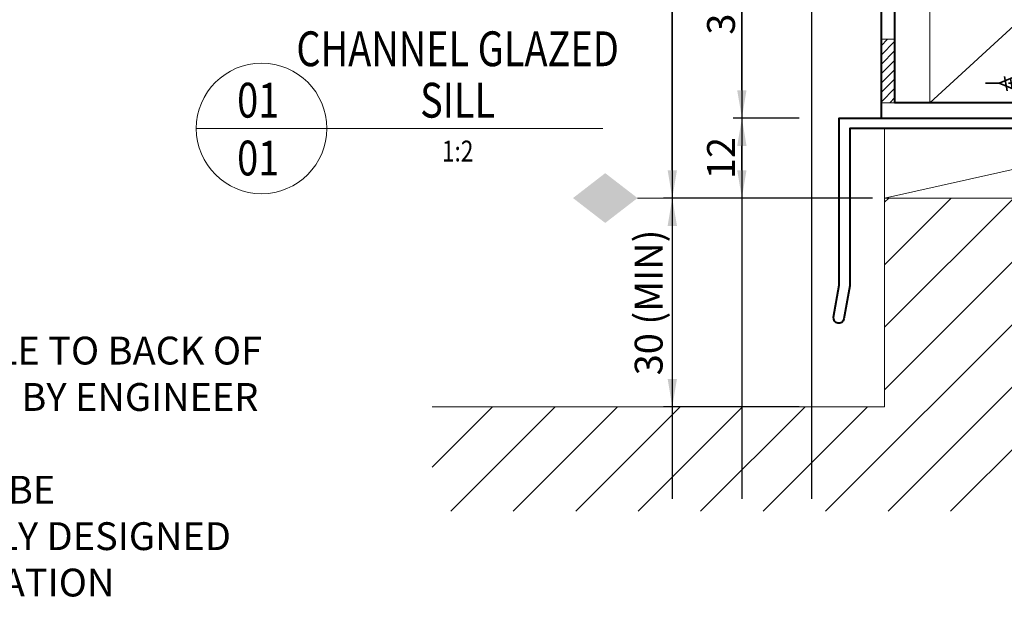
# Model space of a CAD drawing. Units: millimetres. Extents: x 0 to 1718, y -344 to 582.
# Drawn here: x 280 to 422, y 263 to 347 of the extents above; entities that cross this region are included whole.
import ezdxf
from ezdxf import colors
from ezdxf.entities.mleader import LeaderData, LeaderLine
from ezdxf.enums import TextEntityAlignment as Align
from ezdxf.math import Vec2, Vec3

# ---------------------------------------------------------------- set-up
doc = ezdxf.new("R2010")
doc.units = ezdxf.units.MM
doc.linetypes.add('CENTER', pattern=[50.8, 31.75, -6.35, 6.35, -6.35])
doc.layers.get('DEFPOINTS').update_dxf_attribs({"color": 5})
doc.layers.add('SCREW', color=2, linetype='Continuous')
for name, color, linetype, lineweight in [('TCL01 thick', 6, 'Continuous', 20), ('TCL02 thin', 1, 'Continuous', 9), ('TCL06 text', 7, 'Continuous', 20), ('TCL07 dim', 7, 'Continuous', 20), ('TCL07dim', 7, 'Continuous', 20), ('TCL09 extrusion', 3, 'Continuous', 40), ('TCL10 parts', 2, 'Continuous', 35)]:
    doc.layers.add(name, color=color, linetype=linetype, lineweight=lineweight)
doc.styles.add('Nic', font='isocpeur.ttf')
doc.styles.get("Standard").update_dxf_attribs({"font": 'isocpeur.ttf', "width": 0.8, "height": 4})
doc.dimstyles.new('1-001', dxfattribs={"dimtxt": 4, "dimasz": 4, "dimexe": 1.25, "dimexo": 1.75, "dimgap": 1, "dimtad": 1, "dimdec": 0, "dimzin": 0, "dimdsep": 46, "dimtxsty": 'Nic', "dimcen": 5, "dimclrd": 8, "dimclre": 8, "dimadec": 1, "dimazin": 0, "dimtfac": 1, "dimtdec": 0, "dimtofl": 0, "dimtmove": 0, "dimatfit": 3, "dimfxl": 1, "dimtolj": 1, "dimtzin": 0, "dimarcsym": 0})

# ---------------------------------------------------------------- blocks, each defined once
blk = doc.blocks.new('LABEL13')
at = {"layer": 'TCL06 text', "color": 3}
blk.add_line((-8.89, 0), (49.51, 0), dxfattribs=at)
blk.add_circle((0.48, 0), 9.38, dxfattribs=at)
blk = doc.blocks.new('*D215')
at = {"layer": 'DEFPOINTS', "color": 0, "transparency": 16777216}
for p in [(374.04, 422.37), (394.04, 422.37), (404.54, 321.57)]:
    blk.add_point(p, dxfattribs=at)
at = {"layer": 'TCL07 dim', "color": 8, "lineweight": -2, "transparency": 16777216}
for p, q in [((392.29, 422.37), (372.79, 422.37)), ((374.04, 325.57), (374.04, 422.37)), ((402.79, 321.57), (372.79, 321.57))]:
    blk.add_line(p, q, dxfattribs=at)
at = {"layer": 'TCL07 dim', "color": 8, "transparency": 16777216}
blk.add_solid([(373.37, 325.57), (374.71, 325.57), (374.04, 321.57)], dxfattribs=at)
blk = doc.blocks.new('_None')
blk = doc.blocks.new('*D217')
at = {"layer": 'DEFPOINTS', "color": 0, "transparency": 16777216}
for p in [(384.04, 333.07), (394.04, 333.07), (404.54, 321.57)]:
    blk.add_point(p, dxfattribs=at)
at = {"layer": 'TCL07 dim', "color": 8, "lineweight": -2, "transparency": 16777216}
for p, q in [((392.29, 333.07), (382.79, 333.07)), ((384.04, 325.57), (384.04, 329.07)), ((402.79, 321.57), (382.79, 321.57))]:
    blk.add_line(p, q, dxfattribs=at)
at = {"layer": 'TCL07 dim', "color": 8, "transparency": 16777216}
for points in [[(383.37, 329.07), (384.71, 329.07), (384.04, 333.07)], [(383.37, 325.57), (384.71, 325.57), (384.04, 321.57)]]:
    blk.add_solid(points, dxfattribs=at)
at = {"layer": 'TCL07 dim', "color": 0, "transparency": 16777216, "insert": (381.04, 327.32), "char_height": 4, "attachment_point": 5, "rotation": 90, "style": 'Nic'}
blk.add_mtext('\\A1;12', dxfattribs=at)
blk = doc.blocks.new('*D218')
at = {"layer": 'DEFPOINTS', "color": 0, "transparency": 16777216}
for p in [(384.04, 363.08), (394.04, 363.08), (394.04, 333.07)]:
    blk.add_point(p, dxfattribs=at)
at = {"layer": 'TCL07 dim', "color": 8, "lineweight": -2, "transparency": 16777216}
for p, q in [((392.29, 363.08), (382.79, 363.08)), ((384.04, 337.07), (384.04, 359.08)), ((392.29, 333.07), (382.79, 333.07))]:
    blk.add_line(p, q, dxfattribs=at)
at = {"layer": 'TCL07 dim', "color": 8, "transparency": 16777216}
for points in [[(383.37, 359.08), (384.71, 359.08), (384.04, 363.08)], [(383.37, 337.07), (384.71, 337.07), (384.04, 333.07)]]:
    blk.add_solid(points, dxfattribs=at)
at = {"layer": 'TCL07 dim', "color": 0, "transparency": 16777216, "insert": (381.04, 348.08), "char_height": 4, "attachment_point": 5, "rotation": 90, "style": 'Nic'}
blk.add_mtext('\\A1;30', dxfattribs=at)
blk = doc.blocks.new('*D227')
at = {"layer": 'DEFPOINTS', "color": 0, "transparency": 16777216}
for p in [(404.54, 321.57), (374.04, 291.57), (394.04, 291.57)]:
    blk.add_point(p, dxfattribs=at)
at = {"layer": 'TCL07 dim', "color": 8, "lineweight": -2, "transparency": 16777216}
for p, q in [((402.79, 321.57), (372.79, 321.57)), ((374.04, 317.57), (374.04, 295.57)), ((392.29, 291.57), (372.79, 291.57))]:
    blk.add_line(p, q, dxfattribs=at)
at = {"layer": 'TCL07 dim', "color": 8, "transparency": 16777216}
for points in [[(373.37, 317.57), (374.71, 317.57), (374.04, 321.57)], [(373.37, 295.57), (374.71, 295.57), (374.04, 291.57)]]:
    blk.add_solid(points, dxfattribs=at)
at = {"layer": 'TCL07 dim', "color": 0, "transparency": 16777216, "insert": (370.64, 306.57), "char_height": 4, "attachment_point": 5, "rotation": 90, "style": 'Nic'}
blk.add_mtext('\\A1;30 (MIN)', dxfattribs=at)
blk = doc.blocks.new('OPENING MARKER')
at = {"layer": 'TCL07 dim', "linetype": 'ByBlock'}
blk.add_line((-5, 0), (0, 0), dxfattribs=at)
blk.add_solid([(-14.27, 0), (-9.64, 3.58), (-9.64, -3.58), (-5, 0)], dxfattribs=at)
blk = doc.blocks.new('A$C7870741A')
at = {"layer": 'TCL10 parts', "color": 1, "linetype": 'CENTER', "ltscale": 0.2}
blk.add_line((0, 5.38), (0, -17), dxfattribs=at)
at = {"layer": 'TCL10 parts'}
for p, q in [((-4.74, 1.25), (-4.74, 0)), ((-4.74, 0), (4.74, 0)), ((4.74, 1.25), (4.74, 0)), ((-2.4, -1.78), (2.4, -0.94)), ((-1.77, -0.32), (-1.77, -10.73)), ((1.77, -0.32), (1.77, -10.73)), ((-2.4, -3.37), (2.4, -2.53)), ((-2.4, -4.96), (2.4, -4.12)), ((-2.4, -6.55), (2.4, -5.71)), ((-2.4, -8.14), (2.4, -7.3)), ((-2.4, -9.73), (2.4, -8.89)), ((-2.19, -11.29), (2.4, -10.48)), ((0, -15), (-1.77, -10.73)), ((0, -15), (1.77, -10.73)), ((-1.57, -12.77), (1.82, -12.17)), ((-0.96, -14.25), (1.11, -13.88))]:
    blk.add_line(p, q, dxfattribs=at)
at = {"layer": 'TCL10 parts', "color": 8}
for p, q in [((1.77, -0.32), (-1.77, -0.32)), ((-1.77, -0.88), (1.39, -0.32)), ((-1.77, -2.47), (1.77, -1.84)), ((-1.77, -4.06), (1.77, -3.43)), ((-1.77, -4.06), (1.77, -3.43)), ((-1.77, -5.65), (1.77, -5.02)), ((-1.77, -7.24), (1.77, -6.61)), ((-1.77, -8.83), (1.77, -8.2)), ((-1.77, -10.42), (1.77, -9.79)), ((-1.28, -11.92), (1.48, -11.43)), ((-0.66, -13.4), (0.77, -13.15))]:
    blk.add_line(p, q, dxfattribs=at)
at = {"layer": 'TCL10 parts'}
blk.add_lwpolyline([(4.74, 1.25, 0.449624), (-4.74, 1.25)], format="xyb", dxfattribs=at)
for centre, start, end in [((-2.09, -0.32), 0, 90), ((2.09, -0.32), 90, 180)]:
    blk.add_arc(centre, 0.32, start, end, dxfattribs=at)
blk = doc.blocks.new('*U189')
at = {"layer": 'SCREW', "rotation": 270.0000000000001}
blk.add_blockref('A$C7870741A', (0, 0), dxfattribs=at)
blk = doc.blocks.new('*U274')
at = {"layer": 'TCL02 thin'}
h = blk.add_hatch(dxfattribs=at)
h.set_pattern_fill('ANSI31', color=256, scale=0.3)
h.set_pattern_definition([(45, (-424.541, -331.5681), (-0.6735192, 0.6735192), [])])
h.paths.add_polyline_path([(6.5, 12.83), (4.5, 12.83), (4.5, 3.7), (6.5, 3.7)])
for p, q in [((27.5, 18.34), (11.5, 3.7)), ((50, 0), (5, -10))]:
    blk.add_line(p, q, dxfattribs=at)
for points in [[(11.5, 3.7), (27.5, 3.7), (27.5, 18.34), (11.5, 18.34)], [(5, -10), (50, -10), (50, 0), (5, 0)]]:
    blk.add_lwpolyline(points, close=True, dxfattribs=at)
for points in [[(6.5, 12.83), (4.5, 12.83)], [(6.5, 3.7), (4.5, 3.7)]]:
    blk.add_lwpolyline(points, dxfattribs=at)
at = {"layer": 'TCL09 extrusion'}
blk.add_line((18.25, 1.5), (27.2, 1.5), dxfattribs=at)
for points in [[(4.5, 31.1), (4.5, 1.5), (34.5, 1.5)], [(32.5, 3.7), (6.5, 3.7), (6.5, 24.2)]]:
    blk.add_lwpolyline(points, dxfattribs=at)
blk.add_lwpolyline([(34.5, 1.5), (34.5, 10.7, -0.414214), (35.3, 11.5), (36.5, 11.5), (36.5, 7), (36, 6.5), (36.5, 6), (36.5, 1.5), (55.25, 1.5, -1), (55.25, 0), (0, 0), (0, -22.63), (-0.84, -27.38, -1), (-2.31, -27.12), (-1.5, -22.5), (-1.5, 1.5)], format="xyb", close=True, dxfattribs=at)
at = {"layer": 'TCL10 parts'}
blk.add_blockref('*U189', (36.5, 6.5), dxfattribs=at)

msp = doc.modelspace()

# ---------------------------------------------------------------- hatches: boundary and pattern name
at = {"layer": 'TCL02 thin'}
h = msp.add_hatch(dxfattribs=at)
h.set_pattern_fill('ANSI31', color=256, scale=2)
h.set_pattern_definition([(45, (-763.7964, -838.399), (-4.490128, 4.490128), [])])
h.paths.add_polyline_path([(515.09, 311.57), (555.09, 311.57), (555.09, 321.57), (404.54, 321.57), (404.54, 291.57), (339.54, 291.57), (339.54, 276.57), (419.54, 276.57, -0.177395)])

# ---------------------------------------------------------------- linework, layer by layer
at = {"layer": 'DEFPOINTS'}
for p, q in [((374.04, 539.83), (374.04, 278.33)), ((384.04, 539.83), (384.04, 278.33)), ((394.04, 539.83), (394.04, 278.33))]:
    msp.add_line(p, q, dxfattribs=at)
at = {"layer": 'TCL01 thick'}
msp.add_lwpolyline([(339.54, 291.57), (404.54, 291.57), (404.54, 321.57), (555.09, 321.57)], dxfattribs=at)

# ---------------------------------------------------------------- block references
at = {"layer": 'TCL02 thin'}
msp.add_blockref('*U274', (399.54, 331.57), dxfattribs=at)
at = {"layer": 'TCL06 text'}
ref = msp.add_blockref('LABEL13', (314.53, 331.57), dxfattribs=at)
ref.add_attrib('DESC2', 'CHANNEL GLAZED', dxfattribs={"height": 5, "width": 0.8, "flags": 12}).set_placement((343.19, 338.96), align=Align.BOTTOM_CENTER)
ref.add_attrib('DESC1', 'SILL', dxfattribs={"height": 5, "width": 0.8, "flags": 12}).set_placement((343.19, 331.57), align=Align.BOTTOM_CENTER)
ref.add_attrib('SCALE', '1:2', dxfattribs={"height": 3, "width": 0.8, "flags": 12}).set_placement((343.19, 329.82), align=Align.TOP_CENTER)
ref.add_attrib('01', '01', dxfattribs={"height": 5, "width": 0.8, "flags": 12}).set_placement((314.53, 329.82), align=Align.TOP_CENTER)
ref.add_attrib('X', '01', dxfattribs={"height": 5, "width": 0.8, "flags": 12}).set_placement((314.53, 331.57), align=Align.BOTTOM_CENTER)
at = {"layer": 'TCL07dim'}
msp.add_blockref('OPENING MARKER', (374.04, 321.57), dxfattribs=at)

# ---------------------------------------------------------------- dimensions: what is measured, and where the dimension line sits
at = {"layer": 'TCL07 dim'}
dim = msp.add_linear_dim(base=(374.04, 422.37), p1=(404.54, 321.57), p2=(394.04, 422.37), angle=90, text=' ', dimstyle='1-001', override={"dimblk2": 'None', "dimsah": 1}, dxfattribs=at)
dim.commit()
dim.dimension.update_dxf_attribs({"geometry": '*D215', "text_midpoint": (374.04, 373.97)})
for base, p1, p2, picture, middle in [((384.04, 363.08), (394.04, 333.07), (394.04, 363.08), '*D218', (381.04, 348.08)), ((384.0410141, 333.06806947), (404.5410141, 321.56806947), (394.0410141, 333.06806947), '*D217', (381.0410141, 327.31806947))]:
    dim = msp.add_linear_dim(base=base, p1=p1, p2=p2, angle=90, dimstyle='1-001', dxfattribs=at)
    dim.commit()
    dim.dimension.update_dxf_attribs({"geometry": picture, "text_midpoint": middle})
dim = msp.add_linear_dim(base=(374.04, 291.57), p1=(404.54, 321.57), p2=(394.04, 291.57), angle=90, text='<> (MIN)', dimstyle='1-001', dxfattribs=at)
dim.commit()
dim.dimension.update_dxf_attribs({"geometry": '*D227', "text_midpoint": (370.64, 306.57)})

# ---------------------------------------------------------------- leaders
at = {"layer": 'TCL06 text'}
ml = msp.add_multileader_mtext('Standard', dxfattribs=at)
ml.set_content("\\A1;FIXING ANGLE TO BACK OF FIN IF REQ'D BY ENGINEER", color=256)
ml.set_leader_properties()
ml.build(insert=Vec2(0, 0))
ctx = ml.context
ctx.base_point, ctx.plane_origin = Vec3(245.66, 299.65), Vec3(88.37, 145.66)
notes = []
notes.append((ctx, [(0, (1, 1, 0), (238.59, 299.65), (1, 0), 7.07, [(0, [(228.5, 299.65)], 0, [])])]))
ctx.mtext.insert, ctx.mtext.width, ctx.mtext.defined_height, ctx.mtext.flow_direction = Vec3(247.66, 301.65), 73.5142, 10.52, 5
ml = msp.add_multileader_mtext('Standard', dxfattribs=at)
ml.set_content('\\A1;FIN SIZE TO BE SPECIFICALLY DESIGNED FOR APPLICATION', color=256)
ml.set_leader_properties()
ml.build(insert=Vec2(0, 0))
ctx = ml.context
ctx.base_point, ctx.plane_origin = Vec3(245.66, 279.65), Vec3(88.37, 125.66)
notes.append((ctx, [(0, (1, 1, 0), (232.38, 279.65), (1, 0), 13.28, [(0, [(221.5, 279.65)], 0, [])])]))
ctx.mtext.insert, ctx.mtext.width, ctx.mtext.defined_height, ctx.mtext.flow_direction = Vec3(247.66, 281.65), 73.5142, 10.52, 5
for ctx, leaders in notes:
    for number, flags, end, landing, length, lines in leaders:
        leader = LeaderData()
        leader.index, (leader.has_last_leader_line, leader.has_dogleg_vector, leader.attachment_direction) = number, flags
        leader.last_leader_point, leader.dogleg_vector, leader.dogleg_length = Vec3(end), Vec3(landing), length
        for number, points, colour, breaks in lines:
            line = LeaderLine()
            line.index, line.vertices, line.color, line.breaks = number, Vec3.list(points), colors.encode_raw_color(colour), breaks
            leader.lines.append(line)
        ctx.leaders.append(leader)

doc.saveas('drawing.dxf')
